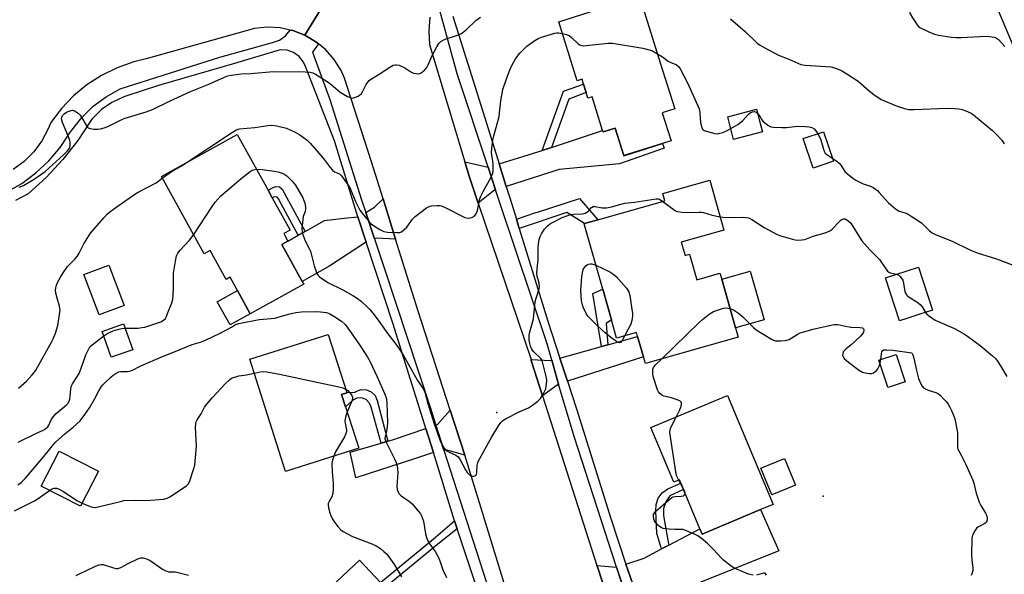
# Model space of a CAD drawing. Units: inches. Extents: x 1321759 to 1327759, y 493448 to 497449.
# Drawn here: x 1322918 to 1323299, y 495088 to 495302 of the extents above; entities that cross this region are included whole.
import ezdxf

# ---------------------------------------------------------------- set-up
doc = ezdxf.new("R2010")
doc.units = ezdxf.units.IN
doc.header["$MEASUREMENT"] = 0
for name, color, linetype in [('BLDG-Footprint', 5, 'Continuous'), ('CULTRL-Pad', 6, 'Continuous'), ('ELEV-Spot Elevation', 7, 'Continuous'), ('TRANS-Driveway', 251, 'Continuous'), ('TRANS-Non Street Sidewalk', 7, 'Continuous'), ('TRANS-Road', 130, 'Continuous'), ('TRANS-Street Sidewalk', 7, 'Continuous'), ('Undefined', 1, 'Continuous')]:
    doc.layers.add(name, color=color, linetype=linetype)

msp = doc.modelspace()

# ---------------------------------------------------------------- linework, layer by layer
at = {"layer": 'BLDG-Footprint'}
for points, elevation in [([(1323165.89, 495285.55), (1323171.51, 495267.77), (1323166.61, 495266.23), (1323170.04, 495255.37), (1323167.53, 495254.58), (1323166.72, 495254.32), (1323151.77, 495249.61), (1323148.42, 495260.22), (1323143.77, 495258.76), (1323143.59, 495259.35), (1323139.48, 495272.35), (1323137.91, 495271.86), (1323137.24, 495273.99), (1323136.21, 495277.23), (1323135.6, 495279.17), (1323133.79, 495278.6), (1323126.59, 495301.41), (1323144.76, 495307.14), (1323147.47, 495308), (1323157.78, 495311.25)], 262.83), ([(1323194.55, 495255.97), (1323194.23, 495255.88), (1323191.94, 495264.66), (1323203.08, 495267.58), (1323204.52, 495262.08), (1323205.38, 495258.8)], 262.24), ([(1323019.51, 495215.29), (1323027.41, 495200.99), (1323028.01, 495199.9), (1323007.31, 495188.46), (1322999.52, 495202.57), (1322998.02, 495201.75), (1322991.83, 495212.95), (1322989.53, 495211.68), (1322973, 495241.61), (1323002.3, 495257.79), (1323014.19, 495236.25), (1323015.83, 495233.28), (1323022.7, 495220.84), (1323020.23, 495219.48), (1323021.84, 495216.58)], 264.23), ([(1323232.92, 495247.5), (1323225.03, 495244.8), (1323221.14, 495256.19), (1323229.02, 495258.88)], 262.73), ([(1323174, 495216.11), (1323175.45, 495211), (1323177.23, 495211.51), (1323180.02, 495201.65), (1323188.95, 495204.18), (1323189.62, 495201.79), (1323194.94, 495183.04), (1323195.98, 495179.38), (1323160.1, 495169.2), (1323159.37, 495171.78), (1323157.11, 495179.71), (1323156.67, 495181.28), (1323148.98, 495179.09), (1323146.98, 495186.13), (1323143.61, 495198.03), (1323136.44, 495223.27), (1323136.59, 495223.32), (1323141.74, 495224.78), (1323167.64, 495232.13), (1323166.83, 495235.01), (1323179.16, 495238.51), (1323184.98, 495240.16), (1323186.55, 495234.63), (1323190.48, 495220.78)], 265.81), ([(1322958.48, 495191.64), (1322948.86, 495188), (1322942.93, 495203.69), (1322952.55, 495207.32)], 263.23), ([(1323261.25, 495186.69), (1323258.36, 495185.75), (1323252.97, 495202.36), (1323265.76, 495206.52), (1323271.16, 495189.91), (1323266.27, 495188.32)], 264.15), ([(1322961.83, 495174.55), (1322953.54, 495171.63), (1322950, 495181.65), (1322958.29, 495184.57)], 264.97), ([(1323049.23, 495136.52), (1323020.93, 495127.5), (1323007.12, 495170.85), (1323037.44, 495180.5), (1323044.61, 495157.99), (1323044.65, 495157.85), (1323042.64, 495157.21), (1323044.14, 495152.51)], 268.53), ([(1323255.52, 495160.5), (1323253.89, 495159.97), (1323253.46, 495161.28), (1323250.44, 495170.52), (1323257.06, 495172.68), (1323260.52, 495162.14)], 266.36), ([(1323191.84, 495156.82), (1323209.47, 495114.77), (1323204.62, 495112.73), (1323182.06, 495103.28), (1323181.19, 495105.36), (1323174.87, 495120.45), (1323173.83, 495122.92), (1323173.28, 495124.23), (1323171.08, 495123.31), (1323162.24, 495144.42)], 267.12), ([(1322948.62, 495127.57), (1322941.68, 495114.02), (1322926.48, 495121.81), (1322933.43, 495135.36)], 267.89), ([(1323218.21, 495122.19), (1323209.02, 495118.39), (1323204.75, 495128.73), (1323213.95, 495132.52)], 267.71), ([(1323071.25, 495069.97), (1323053.77, 495053.58), (1323055.07, 495052.2), (1323053.34, 495050.58), (1323050.83, 495048.22), (1323038.08, 495036.28), (1323021.4, 495020.65), (1323017.8, 495017.27), (1322989.67, 495047.28), (1323013.18, 495069.31), (1323019.18, 495062.9), (1323033.21, 495076.05), (1323032.33, 495076.99), (1323049.55, 495093.13), (1323057.62, 495084.51), (1323059.46, 495082.56)], 271.08)]:
    msp.add_lwpolyline(points, close=True, dxfattribs=dict(at, elevation=elevation))
at = {"layer": 'CULTRL-Pad'}
for points in [[(1323307.46, 495298.91), (1323308.6, 495295.72), (1323350.02, 495310.56), (1323353.17, 495301.69), (1323305.86, 495283.97), (1323288.41, 495325.3), (1323292.52, 495327.24), (1323296.62, 495329.18)], [(1323206, 495186.18), (1323194.95, 495183.04), (1323189.62, 495201.79), (1323200.68, 495204.93)], [(1323007.31, 495188.46), (1322999.5, 495184.15), (1322994.55, 495193.11), (1323002.36, 495197.42)]]:
    msp.add_lwpolyline(points, close=True, dxfattribs=at)
at = {"layer": 'ELEV-Spot Elevation'}
for p in [(1323102.68, 495150.26, 264), (1323228.86, 495117.94, 267.36)]:
    msp.add_point(p, dxfattribs=at)
at = {"layer": 'TRANS-Driveway'}
for points in [[(1323106.3, 495237.74), (1323103.6, 495246.46), (1323120.17, 495251.66), (1323123.81, 495252.8), (1323125.02, 495253.18), (1323143.59, 495259.35), (1323143.77, 495258.76), (1323148.42, 495260.22), (1323151.77, 495249.6), (1323166.72, 495254.32), (1323167.35, 495252.51), (1323150.05, 495246.44), (1323126.77, 495244.25)], [(1323099.34, 495245.15), (1323102.19, 495236.44), (1323101.88, 495236.34), (1323095.46, 495231.24), (1323092.06, 495241.3), (1323090.27, 495247.28)], [(1323063.5, 495217.37), (1323056.11, 495217.71), (1323055.39, 495217.42), (1323052.01, 495227.6), (1323055.32, 495229.65), (1323058.65, 495232.88)], [(1323052.16, 495216.16), (1323051.86, 495216.04), (1323038.13, 495206.98), (1323027.41, 495200.99), (1323019.51, 495215.29), (1323021.84, 495216.58), (1323025.87, 495218.83), (1323028.55, 495220.33), (1323035.97, 495224.48), (1323043.6, 495225.5), (1323048.96, 495225.95)], [(1323130.01, 495162.36), (1323127.07, 495171.34), (1323143.11, 495175.81), (1323145.63, 495176.51), (1323157.12, 495179.71), (1323159.37, 495171.78)], [(1323123.95, 495170.47), (1323126.56, 495161.25), (1323120.35, 495156.79), (1323115.99, 495170.42), (1323115.88, 495170.76), (1323123.44, 495170.33)], [(1323090.29, 495133.83), (1323082.08, 495136.08), (1323079.09, 495145.4), (1323079.76, 495145.63), (1323084.66, 495151.17)], [(1323078.12, 495134.76), (1323070.79, 495132.33), (1323048.18, 495125.07), (1323045.92, 495134.99), (1323057.94, 495138.48), (1323060.51, 495139.23), (1323062.68, 495139.86), (1323075.21, 495144.09)], [(1323157.02, 495078.74), (1323152.6, 495091.64), (1323159.62, 495094.01), (1323166.3, 495097.52), (1323169.17, 495099.03), (1323181.19, 495105.35), (1323182.06, 495103.28), (1323204.62, 495112.73), (1323211.72, 495096.83), (1323176.38, 495082.62)], [(1323148.99, 495090.42), (1323153.11, 495078.05), (1323146.47, 495075.48), (1323141.66, 495090.23), (1323141.36, 495091.18)]]:
    msp.add_lwpolyline(points, close=True, dxfattribs=at)
at = {"layer": 'TRANS-Non Street Sidewalk'}
for points in [[(1323123.81, 495252.8), (1323120.17, 495251.66), (1323128.39, 495274.55), (1323136.21, 495277.23), (1323137.24, 495273.99), (1323130.45, 495271.5)], [(1323028.55, 495220.33), (1323025.87, 495218.83), (1323018.56, 495232.1), (1323018.43, 495232.68), (1323017.66, 495233.52), (1323016.54, 495233.7), (1323015.83, 495233.28), (1323014.19, 495236.25), (1323016.38, 495237.41), (1323017.21, 495237.69), (1323018.57, 495237.5), (1323019.61, 495236.61)], [(1323111.33, 495221.47), (1323110.21, 495225.08), (1323117.79, 495227.57), (1323118.37, 495227.76), (1323134.61, 495233.09), (1323141.74, 495224.78), (1323136.59, 495223.32), (1323129.74, 495227.66)], [(1323145.63, 495176.51), (1323143.11, 495175.81), (1323139.74, 495196.32), (1323143.61, 495198.03), (1323146.98, 495186.13), (1323144.99, 495184.69)], [(1323060.51, 495139.23), (1323057.94, 495138.48), (1323054.01, 495152.39), (1323053.38, 495153.95), (1323052.08, 495155.25), (1323050.35, 495155.9), (1323048.51, 495155.79), (1323046.88, 495154.92), (1323044.14, 495152.51), (1323042.64, 495157.21), (1323044.65, 495157.85), (1323044.61, 495157.99), (1323047.76, 495158.15), (1323048.19, 495158.44), (1323050.14, 495159.16), (1323052.21, 495159.1), (1323054.11, 495158.29), (1323055.57, 495156.82), (1323056.39, 495154.92)], [(1323169.17, 495099.03), (1323166.3, 495097.52), (1323165.91, 495098.83), (1323164.56, 495103.43), (1323164.17, 495112.12), (1323164.25, 495114.7), (1323165.1, 495117.14), (1323166.65, 495119.21), (1323168.75, 495120.72), (1323173.83, 495122.92), (1323174.87, 495120.45), (1323169.55, 495118.07), (1323168.01, 495115.78), (1323167.18, 495113.15), (1323167.12, 495110.39), (1323167.23, 495109.73), (1323168.83, 495100.88)], [(1323087.33, 495105.24), (1323079.82, 495099.36), (1323059.46, 495082.56), (1323057.62, 495084.51), (1323078.11, 495101.42), (1323086.35, 495108.38)]]:
    msp.add_lwpolyline(points, close=True, dxfattribs=at)
at = {"layer": 'TRANS-Road'}
for points in [[(1323047.21, 495326.95), (1323028.35, 495296.17), (1323023.71, 495297.99), (1323022.75, 495298.19), (1323018.85, 495299.04), (1323013.89, 495299.32), (1323008.94, 495298.81), (1322967.09, 495287.02), (1322962.22, 495285.85), (1322955.85, 495283.62), (1322949.79, 495280.66), (1322944.12, 495277.01), (1322938.91, 495272.72), (1322934.24, 495267.86), (1322930.17, 495262.48), (1322929.16, 495259.95), (1322926.69, 495255.31), (1322923.54, 495251.1), (1322919.81, 495247.4), (1322915.56, 495244.31)], [(1323107.96, 495076.23), (1323090.96, 495131.75), (1323090.29, 495133.83), (1323084.66, 495151.17), (1323072.26, 495189.41), (1323063.5, 495217.37), (1323058.65, 495232.88), (1323054.16, 495247.22), (1323043.8, 495279.53), (1323042.42, 495282.55), (1323039.76, 495286.76), (1323036.47, 495290.49), (1323033.63, 495292.83), (1323032.64, 495293.65), (1323028.35, 495296.17), (1323047.21, 495326.95)], [(1323076.79, 495303.23), (1323076.33, 495297.9), (1323076.65, 495292.57), (1323090.27, 495247.28), (1323092.06, 495241.3), (1323095.46, 495231.24), (1323115.88, 495170.76), (1323115.99, 495170.42), (1323120.35, 495156.79), (1323141.36, 495091.18), (1323141.66, 495090.23), (1323146.47, 495075.48)]]:
    msp.add_lwpolyline(points, dxfattribs=at)
at = {"layer": 'TRANS-Street Sidewalk'}
for points in [[(1322913.03, 495235.51), (1322918.92, 495238.89), (1322924.39, 495242.92), (1322929.36, 495247.57), (1322933.75, 495252.76), (1322937.51, 495258.42), (1322938.26, 495259.52), (1322942.13, 495264.37), (1322946.59, 495268.69), (1322951.55, 495272.41), (1322956.95, 495275.47), (1322995.57, 495287.76), (1323015.9, 495293.33), (1323018.61, 495294.3), (1323020.95, 495295.96), (1323022.75, 495298.19), (1323023.71, 495297.99), (1323028.35, 495296.17), (1323032.64, 495293.65), (1323033.63, 495292.83), (1323031.36, 495289.65), (1323038.09, 495271.35), (1323050.38, 495232.51), (1323052.01, 495227.6), (1323055.39, 495217.42), (1323059.09, 495206.26), (1323076.87, 495152.31), (1323079.09, 495145.4), (1323082.08, 495136.08), (1323089.75, 495112.18), (1323099.81, 495080.99)], [(1323102.96, 495058.57), (1323087.33, 495105.24), (1323086.35, 495108.38), (1323078.12, 495134.76), (1323075.21, 495144.09), (1323073.4, 495149.92), (1323062.41, 495184.81), (1323052.16, 495216.16), (1323048.96, 495225.95), (1323046.79, 495232.61), (1323039.83, 495255.36), (1323028.67, 495284.07), (1323027.92, 495285.8), (1323026.27, 495287.95), (1323024.08, 495289.54), (1323021.52, 495290.44), (1323018.81, 495290.57), (1323001.21, 495285.19), (1322971.87, 495276.75), (1322959.2, 495272.65), (1322958.17, 495272.28), (1322953.76, 495270.19), (1322949.74, 495267.41), (1322946.23, 495264.03), (1322945.8, 495263.31), (1322940.61, 495255.47), (1322934.79, 495248.09), (1322928.36, 495241.22), (1322921.38, 495234.91), (1322916.48, 495232.22)]]:
    msp.add_lwpolyline(points, dxfattribs=at)
for points in [[(1323153.11, 495078.05, 0), (1323148.99, 495090.42, 0), (1323132.61, 495141.03, 0), (1323126.56, 495161.25, 0), (1323123.95, 495170.47, 0), (1323122.09, 495176.82, 0), (1323103.86, 495231.38, 0), (1323102.19, 495236.44, 0), (1323099.34, 495245.15, 0), (1323087.37, 495281.3, 0), (1323080.24, 495307.15, 0)], [(1323085.64, 495303.5, 0), (1323098.72, 495262.23, 0), (1323103.6, 495246.46, 0), (1323106.3, 495237.74, 0), (1323108.41, 495230.9, 0), (1323110.21, 495225.08, 0), (1323111.33, 495221.47, 0), (1323122.41, 495185.62, 0), (1323127.07, 495171.34, 0), (1323130.01, 495162.36, 0), (1323133.49, 495151.71, 0), (1323146.7, 495109.3, 0), (1323152.6, 495091.64, 0), (1323157.02, 495078.74, 0)]]:
    msp.add_polyline3d(points, dxfattribs=at)
at = {"layer": 'Undefined'}
for p, q in [((1322982.46, 495246.84, 262), (1323000, 495258.5, 262)), ((1323250.87, 495169.18, 266), (1323251.16, 495170.75, 266)), ((1323174.33, 495121.73, 266), (1323173.04, 495124.13, 266))]:
    msp.add_line(p, q, dxfattribs=at)
for points, elevation in [([(1323263.45, 495315.29), (1323263, 495310.35), (1323262.21, 495307.08), (1323262.11, 495306.28), (1323262.13, 495305.78), (1323262.55, 495304.45), (1323263.42, 495302.9), (1323265.21, 495300.16), (1323265.79, 495299.52), (1323266.25, 495299.17), (1323269.73, 495297.48), (1323271.92, 495296.57), (1323273.45, 495296.23), (1323278.54, 495295.47), (1323280.4, 495295.28), (1323282.39, 495295.24), (1323291.82, 495295.83), (1323293.23, 495295.72), (1323295.18, 495295.37), (1323295.95, 495295.08), (1323296.62, 495294.59), (1323299.08, 495291.85)], 258), ([(1323000, 495280.77), (1323003.79, 495281.23), (1323007.48, 495281.39), (1323016.19, 495282.2), (1323028.5, 495282.05), (1323030.53, 495281.9), (1323031.54, 495281.63), (1323032.56, 495281.18), (1323037.06, 495278.27), (1323038.5, 495277.23), (1323042.11, 495274.19), (1323043.32, 495273.35), (1323044.9, 495272.52), (1323045.96, 495272.06), (1323046.77, 495271.89), (1323047.27, 495271.95), (1323048.03, 495272.2), (1323049.03, 495272.67), (1323049.73, 495273.09), (1323050.14, 495273.43), (1323050.76, 495274.35), (1323052.17, 495277.15), (1323052.77, 495278.04), (1323053.32, 495278.63), (1323054.22, 495279.29), (1323057.14, 495281.12), (1323061.29, 495283.87), (1323062.56, 495284.55), (1323063.33, 495284.74), (1323063.86, 495284.78), (1323064.95, 495284.55), (1323067.09, 495283.56), (1323067.86, 495283.11), (1323069.39, 495282.01), (1323070.39, 495281.56), (1323071.5, 495281.34), (1323072.34, 495281.3), (1323072.87, 495281.38), (1323073.36, 495281.6), (1323074.7, 495282.65), (1323075.62, 495283.74), (1323076.16, 495284.78), (1323077.67, 495288.31), (1323079.43, 495291.75), (1323080.21, 495292.99), (1323081.02, 495293.74), (1323081.96, 495294.32), (1323082.73, 495294.68), (1323087.44, 495296.2), (1323088.77, 495296.75), (1323089.67, 495297.37), (1323090.94, 495298.46), (1323094.52, 495301.86), (1323096.3, 495303.12)], 260), ([(1323193.01, 495302.51), (1323198.75, 495297.64), (1323203.38, 495293.17), (1323204.29, 495292.48), (1323206.09, 495291.44), (1323211.58, 495288.51), (1323215.64, 495286.95), (1323220.2, 495284.84), (1323221.93, 495284.57), (1323231.8, 495283.9), (1323233.19, 495283.59), (1323235.36, 495282.8), (1323236.41, 495282.26), (1323238.46, 495281.01), (1323242.42, 495278.38), (1323246.6, 495274.63), (1323248.4, 495273.2), (1323251.26, 495271.39), (1323252.82, 495270.63), (1323257.46, 495268.77), (1323260.32, 495267.91), (1323262.06, 495267.5), (1323264.01, 495267.44), (1323276.79, 495267.94), (1323279.76, 495267.82), (1323281.53, 495267.69), (1323282.69, 495267.5), (1323284.04, 495267), (1323286.12, 495265.98), (1323286.86, 495265.52), (1323287.8, 495264.8), (1323294.37, 495259.29), (1323295.82, 495257.87), (1323297.96, 495255.55), (1323298.93, 495254.21)], 260), ([(1323000, 495258.5), (1323001.66, 495259.43), (1323002.61, 495259.82), (1323003.14, 495259.96), (1323009.08, 495260.46), (1323014.04, 495261.33), (1323015.63, 495261.44), (1323017.58, 495261.12), (1323021.28, 495260.18), (1323024.73, 495258.66), (1323026.5, 495257.7), (1323029.27, 495255.65), (1323030.52, 495254.44), (1323035.54, 495248.67), (1323038.2, 495244.99), (1323039.08, 495243.96), (1323039.9, 495243.39), (1323041.75, 495242.56), (1323042.55, 495241.79), (1323045.11, 495238.19), (1323046.05, 495236.69), (1323048.01, 495231.89), (1323049.68, 495228.58), (1323050.52, 495227.42), (1323052.96, 495224.58), (1323054.12, 495223.3), (1323055, 495222.57), (1323057.47, 495221.07), (1323059.01, 495220.29), (1323060.4, 495220.01), (1323063.9, 495219.83), (1323065.03, 495219.92), (1323065.77, 495220.2), (1323066.87, 495221), (1323067.87, 495221.96), (1323070.08, 495225.1), (1323071.08, 495226.14), (1323075.45, 495229.48), (1323076.19, 495229.87), (1323077.31, 495230.15), (1323079.65, 495230.36), (1323080.51, 495230.34), (1323081.07, 495230.24), (1323082.64, 495229.58), (1323090.35, 495225.71), (1323091.39, 495225.42), (1323092.51, 495225.58), (1323093.32, 495225.88), (1323093.81, 495226.16), (1323094.2, 495226.51), (1323094.63, 495227.17), (1323095.14, 495228.46), (1323096.02, 495232.53), (1323096.48, 495233.9), (1323097.34, 495235.71), (1323100.46, 495241.26), (1323101.14, 495242.84), (1323101.29, 495243.99), (1323101.28, 495246.35), (1323101.15, 495247.53), (1323100.7, 495249.84), (1323100.63, 495250.71), (1323100.73, 495252.42), (1323101.12, 495255.57), (1323101.5, 495257.29), (1323103.05, 495262.87), (1323103.51, 495264.79), (1323103.73, 495266.2), (1323104.18, 495270.8), (1323105.01, 495275.16), (1323106.21, 495278.98), (1323107.54, 495282.46), (1323108.36, 495284.28), (1323109.84, 495287.01), (1323111.51, 495289.2), (1323114.28, 495291.9), (1323117.4, 495294.15), (1323118.66, 495294.88), (1323119.97, 495295.44), (1323125.07, 495296.98), (1323125.92, 495297.14), (1323126.48, 495297.16), (1323128.02, 495296.89)], 262), ([(1323128.02, 495296.89), (1323129.55, 495296.47), (1323130.59, 495296.04), (1323131.52, 495295.34), (1323134.09, 495292.88), (1323134.8, 495292.41), (1323135.48, 495292.19), (1323136.29, 495292.14), (1323137.17, 495292.19), (1323145.68, 495293.12), (1323147.44, 495293.13), (1323159.19, 495291.18), (1323162.59, 495290.22), (1323164.8, 495289.03)], 262), ([(1323164.8, 495289.03), (1323166.67, 495287.85), (1323168.89, 495286.12), (1323169.65, 495285.75), (1323171.3, 495285.18), (1323172.03, 495284.8), (1323172.86, 495284.14), (1323173.54, 495283.24), (1323176.35, 495277.73), (1323180.88, 495267.76), (1323181.2, 495266.39), (1323181.31, 495263.76), (1323181.57, 495261.79), (1323181.89, 495260.46), (1323182.24, 495259.81), (1323182.87, 495259.39), (1323184.2, 495258.94), (1323187, 495258.22), (1323188.11, 495258.1), (1323188.96, 495258.25), (1323190.08, 495258.62), (1323191.73, 495259.3), (1323193.14, 495260.05)], 262), ([(1322917.99, 495237.48), (1322919.57, 495238.12), (1322923.04, 495240.11), (1322925.45, 495241.64), (1322928.03, 495243.43), (1322935.11, 495249.91), (1322936.51, 495251.36), (1322937.2, 495252.23), (1322937.46, 495252.7), (1322937.65, 495253.52), (1322937.67, 495254.67), (1322937.53, 495255.53), (1322937.03, 495256.93), (1322934.7, 495262.44), (1322934.31, 495263.82), (1322934.38, 495264.5), (1322934.7, 495265.12), (1322935.3, 495265.75), (1322936.25, 495266.4), (1322937.26, 495266.87), (1322938.03, 495267.1), (1322938.53, 495267.14), (1322939.29, 495266.92), (1322940.74, 495266.02), (1322941.57, 495265.24), (1322942.21, 495264.26), (1322943.79, 495261.44), (1322944.28, 495260.76), (1322944.67, 495260.4), (1322945.41, 495260.11), (1322946.83, 495259.89), (1322948.29, 495259.82), (1322949.44, 495259.96), (1322950.85, 495260.4), (1322952.21, 495260.94), (1322957.61, 495263.56), (1322958.94, 495264.13), (1322967.02, 495266.57), (1322969.44, 495267.44), (1322976.01, 495270.67), (1322984.23, 495274.39), (1322991.33, 495277.22), (1322997.29, 495279.95), (1322998.63, 495280.42), (1323000, 495280.77)], 260), ([(1323193.14, 495260.05), (1323195.82, 495261.66), (1323197.02, 495262.5), (1323197.8, 495263.25), (1323199.82, 495265.5), (1323200.66, 495266.15), (1323201.59, 495266.57), (1323202.28, 495266.66), (1323202.97, 495266.4), (1323203.49, 495266.01)], 262), ([(1323203.49, 495266.01), (1323203.95, 495265.49), (1323205.13, 495263.49), (1323205.67, 495262.85), (1323207.41, 495261.45), (1323208.6, 495260.78), (1323209.71, 495260.57), (1323212.9, 495260.44), (1323214.72, 495260.53), (1323218.97, 495260.98), (1323221.96, 495260.91), (1323223.44, 495260.79), (1323224.49, 495260.47), (1323225.38, 495259.93), (1323225.96, 495259.38), (1323226.78, 495258.12)], 262), ([(1323226.78, 495258.12), (1323227.96, 495255.77), (1323228.98, 495252.09), (1323229.39, 495251.03), (1323229.7, 495250.58), (1323230.33, 495250), (1323232.55, 495248.57)], 262), ([(1322973.35, 495240.97), (1322974.69, 495241.98), (1322977.36, 495243.78), (1322980.26, 495245.43), (1322982.46, 495246.84)], 262), ([(1323232.55, 495248.57), (1323234.17, 495247.46), (1323235.06, 495246.7), (1323235.67, 495245.92), (1323237.29, 495243.49), (1323238.31, 495242.53), (1323240.32, 495240.95), (1323241.5, 495240.15), (1323243.26, 495239.17), (1323244.33, 495238.73), (1323247.14, 495237.81), (1323248.17, 495237.3), (1323249.15, 495236.7), (1323249.82, 495236.16), (1323250.44, 495235.53), (1323254.13, 495231.32), (1323256.83, 495229.07), (1323258.27, 495228.12), (1323260.94, 495227.39), (1323261.72, 495227.02), (1323262.96, 495226.26), (1323266.85, 495223.62), (1323269.93, 495220.6), (1323271.05, 495219.76), (1323272.53, 495219.05), (1323278.82, 495216.58), (1323285.62, 495213.24), (1323288.39, 495212), (1323295.95, 495209.68), (1323302.4, 495207.32)], 262), ([(1323000, 495237.52), (1323003.78, 495240.79), (1323007.32, 495243.52), (1323008.07, 495243.98), (1323008.56, 495244.18), (1323009.71, 495244.36)], 264), ([(1323009.71, 495244.36), (1323011.92, 495244.25), (1323016.58, 495243.63), (1323018.02, 495243.38), (1323019.41, 495242.93), (1323020.72, 495242.29), (1323021.41, 495241.79), (1323023.49, 495239.74), (1323024.81, 495238.18), (1323027.58, 495233.33), (1323028.08, 495232.27), (1323028.41, 495231.2), (1323028.67, 495229.83), (1323028.68, 495229.03), (1323028.48, 495228.03), (1323027.82, 495226.07), (1323027.58, 495224.94), (1323027.24, 495221.5), (1323027.32, 495220.1), (1323027.73, 495218.75), (1323028.57, 495216.63), (1323030.23, 495213.48), (1323030.57, 495212.67), (1323032.05, 495207.03), (1323032.73, 495204.8), (1323033.17, 495203.76), (1323033.5, 495203.31), (1323034.13, 495202.74), (1323037.27, 495200.6), (1323043.08, 495197.76), (1323046.98, 495195.58), (1323048.71, 495194.46), (1323050.32, 495193.23), (1323052.42, 495191.32), (1323053.55, 495190.15), (1323054.75, 495188.69), (1323057.13, 495185.5), (1323060.07, 495181.17), (1323063.62, 495176.7), (1323064.63, 495175.27), (1323066.53, 495172.28), (1323071.92, 495162.71), (1323074.27, 495159.35), (1323074.77, 495158.09), (1323075.95, 495153.81), (1323078.4, 495145.92), (1323080.57, 495139.77), (1323081.31, 495138.21), (1323082.14, 495136.68), (1323082.64, 495135.99), (1323083.27, 495135.45), (1323084.28, 495134.92), (1323086.83, 495133.82), (1323087.68, 495133.2), (1323088.49, 495132.02), (1323090.58, 495128.11), (1323091.19, 495127.1), (1323091.55, 495126.65), (1323092.14, 495126.16), (1323092.8, 495125.81), (1323093.27, 495125.7), (1323093.76, 495125.7), (1323094.21, 495125.82), (1323094.55, 495126.05), (1323094.76, 495126.36), (1323094.93, 495127.1), (1323095.01, 495129.92), (1323095.14, 495130.47), (1323095.47, 495131.28), (1323100.72, 495140.92), (1323103.35, 495145.19), (1323104.18, 495146.39), (1323105.01, 495147.17), (1323106.28, 495147.93), (1323111.28, 495150.59), (1323114.96, 495152.11), (1323116.41, 495153.06), (1323118.48, 495154.7), (1323119.53, 495155.69), (1323120.61, 495157.38), (1323121.27, 495158.67), (1323121.59, 495159.46), (1323121.91, 495161.19), (1323121.94, 495162.95), (1323121.61, 495164.71), (1323120.34, 495169.94), (1323120, 495170.74), (1323119.68, 495171.19), (1323117, 495173.8), (1323116.46, 495174.41), (1323116.08, 495175), (1323115.7, 495175.89), (1323115.42, 495176.95), (1323115.17, 495178.34), (1323115.11, 495179.21), (1323115.16, 495180.09), (1323115.32, 495180.93), (1323116.85, 495186.51), (1323117.54, 495193.08), (1323117.89, 495194.48), (1323118.97, 495198.05), (1323119.13, 495198.85), (1323119.05, 495200.26), (1323118.28, 495203.02), (1323118.14, 495204.14), (1323118.23, 495205.86), (1323118.66, 495209.35), (1323118.64, 495214.11), (1323118.76, 495215.56), (1323119.07, 495217.25), (1323119.42, 495218.33), (1323119.95, 495219.32), (1323121.16, 495221.24), (1323122.08, 495222.3), (1323123.43, 495223.34), (1323124.42, 495223.91), (1323127.99, 495225.63), (1323130.08, 495226.49), (1323131.16, 495226.81), (1323132.3, 495226.95), (1323135.77, 495227.14), (1323136.86, 495227.37), (1323137.53, 495227.7), (1323137.92, 495227.99), (1323139.31, 495229.62), (1323139.92, 495229.94), (1323140.66, 495229.94), (1323143.35, 495229.42), (1323144.16, 495229.39), (1323145.02, 495229.46), (1323147.02, 495229.81), (1323150.24, 495230.76), (1323152.19, 495231.23), (1323155.86, 495231.61), (1323164.31, 495232.9), (1323165.05, 495232.88), (1323165.59, 495232.72), (1323166.89, 495231.91)], 264), ([(1322917.7, 495159.73), (1322919.74, 495161.44), (1322920.81, 495162.45), (1322923.01, 495164.81), (1322923.72, 495165.69), (1322924.33, 495166.6), (1322930.48, 495177.48), (1322931.14, 495178.81), (1322931.95, 495180.93), (1322932.89, 495183.91), (1322933.57, 495188.21), (1322933.74, 495189.92), (1322933.55, 495191.36), (1322932.6, 495194.5), (1322932.17, 495196.43), (1322932.03, 495197.54), (1322932.07, 495198.5), (1322932.33, 495199.55), (1322932.76, 495200.58), (1322933.85, 495202.58), (1322934.94, 495204.31), (1322936.68, 495206.72), (1322939.5, 495209.6), (1322940.39, 495210.66), (1322941.11, 495211.89), (1322942.88, 495215.45), (1322945.51, 495219.67), (1322950.61, 495225.53), (1322951.98, 495226.95), (1322953.05, 495227.91), (1322954.44, 495228.96), (1322962.72, 495234.71), (1322963.98, 495235.48), (1322970.85, 495239.05), (1322972, 495239.85), (1322973.35, 495240.97)], 262), ([(1322985.42, 495219.12), (1322992.55, 495229.91), (1322993.76, 495231.59), (1322995.94, 495234.03), (1323000, 495237.52)], 264), ([(1323166.89, 495231.91), (1323171.26, 495228.62), (1323172, 495228.19), (1323172.52, 495227.99), (1323174.2, 495227.77), (1323177.65, 495227.61), (1323180.91, 495227.79), (1323181.79, 495227.77), (1323182.64, 495227.59), (1323185.98, 495226.56), (1323189.01, 495225.95)], 264), ([(1323189.01, 495225.95), (1323191.08, 495225.74), (1323198.25, 495225.82), (1323199.09, 495225.74), (1323199.94, 495225.54), (1323201.22, 495224.93), (1323206.07, 495221.85), (1323211.12, 495219.11), (1323212.48, 495218.61), (1323216.97, 495217.29), (1323218.1, 495217.05), (1323218.95, 495216.99), (1323220.64, 495217.06), (1323221.75, 495217.25), (1323224.97, 495218.46), (1323229.59, 495219.82), (1323231.22, 495220.39), (1323231.73, 495220.66), (1323232.41, 495221.2), (1323235.09, 495224.06), (1323235.89, 495224.77), (1323236.7, 495225.22), (1323237.35, 495225.19), (1323238.45, 495224.56), (1323239.44, 495223.64), (1323240.25, 495222.48), (1323242.91, 495218.11), (1323243.88, 495216.69), (1323246.86, 495213.13), (1323249.88, 495210.26), (1323250.7, 495209.4), (1323251.22, 495208.71), (1323252.56, 495206.57), (1323253.81, 495204.96), (1323254.46, 495204.44), (1323254.92, 495204.24), (1323257.26, 495203.76)], 264), ([(1322958.9, 495182.84), (1322963.95, 495182.96), (1322965.42, 495183.11), (1322966.58, 495183.32), (1322972.73, 495185.38), (1322973.7, 495185.94), (1322974.46, 495186.69), (1322974.89, 495187.44), (1322975.35, 495188.53), (1322976.91, 495192.72), (1322977.3, 495194.14), (1322977.47, 495195.59), (1322977.66, 495198.81), (1322977.59, 495203.09), (1322977.64, 495204.23), (1322978.38, 495208.87), (1322978.81, 495210.87), (1322979.3, 495211.92), (1322980.14, 495213.12), (1322983.85, 495216.94), (1322985.42, 495219.12)], 264), ([(1323152.16, 495180), (1323151.15, 495178.17), (1323150.5, 495177.41), (1323150.12, 495177.29), (1323149.7, 495177.37), (1323148.56, 495177.96), (1323146.76, 495179.25), (1323144.59, 495181.06), (1323141.76, 495183.64), (1323138.81, 495186.59), (1323138.02, 495187.47), (1323137.53, 495188.15), (1323136.24, 495190.59), (1323135.81, 495191.89), (1323135.47, 495193.48), (1323135.19, 495197.48), (1323135.25, 495199.26), (1323135.52, 495202.85), (1323136.02, 495205.58), (1323136.58, 495206.42), (1323137.05, 495206.96), (1323137.57, 495207.37), (1323138.09, 495207.59), (1323138.85, 495207.73), (1323139.36, 495207.74), (1323140.2, 495207.58), (1323140.98, 495207.28)], 266), ([(1323140.98, 495207.28), (1323146.38, 495204.64), (1323147.15, 495204.22), (1323147.86, 495203.71), (1323148.88, 495202.69), (1323152.77, 495198.32), (1323153.3, 495197.64), (1323153.69, 495196.89), (1323154.04, 495195.47), (1323154.91, 495190.17), (1323155.11, 495188.69), (1323155.12, 495187.53), (1323154.87, 495185.81), (1323154.49, 495184.42), (1323152.16, 495180)], 266), ([(1323257.26, 495203.76), (1323258.09, 495203.41), (1323258.51, 495203.06), (1323259.06, 495202.4), (1323259.64, 495201.4), (1323259.97, 495200.3), (1323260.46, 495197.11), (1323260.74, 495196.39), (1323261.13, 495195.77), (1323261.49, 495195.39), (1323262.16, 495194.87), (1323265.1, 495193.02), (1323266.36, 495192.08), (1323267.2, 495191.09), (1323268.41, 495189.01)], 264), ([(1323000, 495183.33), (1323001.63, 495184.3), (1323002.91, 495184.75), (1323010.73, 495186.21), (1323015.35, 495186.59), (1323016.75, 495186.78), (1323018.12, 495187.11), (1323022.09, 495188.33), (1323024.92, 495188.97), (1323027.17, 495189.17), (1323032.78, 495189.35), (1323034.5, 495189.27), (1323036.73, 495188.94), (1323038.1, 495188.46), (1323039.64, 495187.59), (1323042.61, 495185.58), (1323044.04, 495184.26), (1323046.11, 495181.48), (1323049.51, 495176.5), (1323052.45, 495171.92), (1323053.63, 495169.84), (1323056.43, 495164.09), (1323059.33, 495157.41), (1323059.95, 495155.6), (1323060.15, 495154), (1323060.43, 495146.28), (1323060.16, 495143.64), (1323059.43, 495141.03), (1323059.4, 495140.16), (1323059.86, 495138.84), (1323063.09, 495132.41), (1323063.68, 495130.98), (1323064.07, 495129.69), (1323064.25, 495128.53), (1323064.33, 495127.06), (1323064.05, 495121.71), (1323064.14, 495120.54), (1323064.35, 495119.71), (1323064.91, 495118.8), (1323065.67, 495118), (1323068.85, 495115.86), (1323069.94, 495114.9), (1323072.65, 495111.8), (1323073.15, 495111.09), (1323073.53, 495110.36), (1323074.29, 495108.3), (1323075.13, 495103.32), (1323075.52, 495101.96), (1323076.03, 495100.66), (1323076.73, 495099.41), (1323078.76, 495096.51), (1323080.05, 495094.23), (1323080.64, 495092.91), (1323081.84, 495089.38), (1323083.23, 495086.52)], 266), ([(1323166.3, 495170.96), (1323181.05, 495185.24), (1323182.16, 495186.23), (1323184.76, 495188.25), (1323185.75, 495188.9), (1323186.52, 495189.28), (1323190.31, 495190.67), (1323191.41, 495190.81), (1323192.81, 495190.55)], 266), ([(1323192.81, 495190.55), (1323194.14, 495190.03), (1323196.1, 495188.7), (1323197.77, 495187.22), (1323201.9, 495183.17), (1323203, 495182.23), (1323208.86, 495178.62), (1323209.65, 495178.22), (1323210.47, 495177.97), (1323212.53, 495177.96), (1323214.02, 495178.08), (1323214.88, 495178.24), (1323215.66, 495178.56), (1323218.78, 495180.44), (1323220.03, 495181.05), (1323220.98, 495181.4), (1323224.83, 495182.46), (1323233.18, 495184.29), (1323234.03, 495184.34), (1323234.55, 495184.29), (1323236.92, 495183.74), (1323239.57, 495183.32), (1323243.08, 495183.16), (1323244.02, 495182.98), (1323244.5, 495182.66), (1323244.6, 495182.29), (1323244.41, 495181.38), (1323244.03, 495180.68), (1323243.3, 495179.82), (1323241.25, 495177.84), (1323239.72, 495176.5), (1323237.7, 495174.9), (1323236.93, 495174.14), (1323236.66, 495173.71), (1323236.43, 495172.99), (1323236.4, 495172.27), (1323236.54, 495171.81), (1323236.98, 495171.2), (1323237.97, 495170.25), (1323242.53, 495166.83), (1323244.08, 495165.92), (1323245.78, 495165.47), (1323246.66, 495165.35), (1323247.5, 495165.38), (1323248.29, 495165.66), (1323249.01, 495166.11), (1323249.44, 495166.49), (1323249.96, 495167.16), (1323250.47, 495168.15), (1323250.87, 495169.18)], 266), ([(1323268.41, 495189.01), (1323268.96, 495188.29), (1323269.59, 495187.74), (1323272.23, 495185.99), (1323279.61, 495182.75), (1323283.53, 495180.61), (1323284.75, 495179.79), (1323289.64, 495176.13), (1323294.35, 495172.23), (1323295.61, 495171.04), (1323296.31, 495170.12), (1323297.41, 495168.39), (1323299.84, 495164.24)], 264), ([(1322917.35, 495122.31), (1322918.7, 495123.22), (1322920.28, 495124.76), (1322923.94, 495129.2), (1322928.07, 495133.98), (1322930.7, 495137.3), (1322931.99, 495138.79), (1322935.63, 495142.01), (1322938.84, 495144.58), (1322941.47, 495147.11), (1322943.3, 495149.47), (1322945.19, 495152.13), (1322947.09, 495155.43), (1322948.75, 495158.69), (1322949.81, 495160.35), (1322950.33, 495161.02), (1322951.11, 495161.82), (1322953.39, 495163.95), (1322954.29, 495164.68), (1322955.48, 495165.5), (1322956.49, 495165.97), (1322957.29, 495166.1), (1322959.82, 495166.16), (1322960.66, 495166.31), (1322961.46, 495166.58), (1322964.99, 495168.31), (1322973.32, 495171.99), (1322976.93, 495173.3), (1322984.88, 495176.59), (1322988.42, 495177.65), (1322989.95, 495178.22), (1322995.6, 495181.02), (1323000, 495183.33)], 266), ([(1322950.63, 495179.88), (1322952.24, 495180.94), (1322954.3, 495181.82), (1322956.96, 495182.59), (1322957.77, 495182.75), (1322958.9, 495182.84)], 264), ([(1322917.59, 495138.81), (1322924.38, 495142.14), (1322927.22, 495143.39), (1322928.16, 495143.98), (1322928.95, 495144.75), (1322929.43, 495145.41), (1322930.48, 495147.65), (1322931.28, 495148.84), (1322932.3, 495149.86), (1322936.06, 495153.11), (1322936.86, 495153.92), (1322937.29, 495154.62), (1322937.55, 495155.41), (1322937.7, 495156.53), (1322937.89, 495159.45), (1322938.21, 495160.63), (1322938.56, 495161.32), (1322940.29, 495163.89), (1322941.08, 495165.43), (1322941.91, 495167.38), (1322943.71, 495172.55), (1322944.71, 495174.67), (1322945.32, 495175.66), (1322946.11, 495176.48), (1322950.63, 495179.88)], 264), ([(1323251.16, 495170.75), (1323251.37, 495172.95), (1323251.54, 495173.73), (1323251.89, 495174.3), (1323252.31, 495174.49), (1323253.39, 495174.58), (1323255.77, 495174.45), (1323263.13, 495173.39), (1323263.5, 495172.6), (1323263.94, 495171.3), (1323264.96, 495166.53), (1323265.8, 495163.46), (1323266.5, 495161.6), (1323267.15, 495160.41), (1323267.7, 495159.86), (1323268.85, 495159.19), (1323269.91, 495158.77), (1323272.46, 495158.01), (1323273.47, 495157.5), (1323274.13, 495156.95), (1323275.54, 495155.5), (1323276.51, 495154.41), (1323277.17, 495153.52), (1323277.89, 495152.36), (1323278.53, 495151.06), (1323279.45, 495148.93), (1323279.78, 495147.81), (1323280.83, 495142.57), (1323280.87, 495141.38), (1323280.78, 495137.49), (1323280.85, 495136.62), (1323280.98, 495136.11), (1323282.28, 495133.75), (1323284.05, 495130.16), (1323286.76, 495124.08), (1323287.14, 495123), (1323288.06, 495119.13), (1323289.17, 495115.6), (1323289.79, 495114.3), (1323291.63, 495111.31), (1323292.02, 495110.54), (1323292.25, 495109.72), (1323292.28, 495108.64), (1323292.02, 495107.92), (1323291.45, 495107.38), (1323288.99, 495106.13), (1323288.35, 495105.64), (1323287.53, 495104.56), (1323286.64, 495102.85), (1323286.49, 495102.31), (1323286.39, 495101.45), (1323286.27, 495095.25), (1323286.33, 495093.3), (1323286.69, 495090.1), (1323286.69, 495089.01), (1323286.51, 495088.22), (1323286.07, 495087.19)], 266), ([(1323171.96, 495148.49), (1323173.42, 495151.37), (1323174, 495152.68), (1323174.13, 495153.41), (1323174.07, 495153.85), (1323173.9, 495154.26), (1323173.39, 495154.75), (1323172.4, 495155.2), (1323170.21, 495155.9), (1323167.24, 495156.63), (1323166.52, 495157.01), (1323165.66, 495157.66), (1323165.15, 495158.3), (1323164.78, 495159.08), (1323163.2, 495163.88), (1323162.99, 495165.02), (1323162.94, 495166.16), (1323163.01, 495167), (1323163.22, 495167.65), (1323164.02, 495168.72), (1323166.3, 495170.96)], 266), ([(1323000, 495163.51), (1323002.84, 495164.44), (1323005.88, 495164.81), (1323008.82, 495165.5)], 268), ([(1323008.82, 495165.5), (1323011.15, 495166.03), (1323012.27, 495166.13), (1323013.7, 495165.97), (1323018.56, 495165.17), (1323041.62, 495160.21), (1323043.07, 495159.84), (1323044.17, 495159.35)], 268), ([(1322942.3, 495115.23), (1322945.34, 495113.96), (1322946.47, 495113.68), (1322947.33, 495113.61), (1322949.04, 495113.88), (1322954.44, 495115.17), (1322957.57, 495116.03), (1322958.43, 495116.19), (1322962.77, 495116.33), (1322966.87, 495116.2), (1322973.85, 495116.82), (1322975.13, 495117.14), (1322976.15, 495117.65), (1322982.62, 495121.92), (1322983.23, 495122.51), (1322983.77, 495123.52), (1322985.52, 495128.57), (1322985.87, 495129.98), (1322986.54, 495137.28), (1322986.16, 495144.57), (1322986.23, 495145.93), (1322986.42, 495146.7), (1322986.79, 495147.43), (1322988.27, 495149.83), (1322989.58, 495152.35), (1322990.45, 495153.54), (1322992.57, 495156.01), (1322997.76, 495161.48), (1322999.27, 495162.96), (1323000, 495163.51)], 268), ([(1323044.17, 495159.35), (1323044.99, 495158.79), (1323046, 495157.78), (1323046.59, 495156.88), (1323046.79, 495156.12), (1323046.79, 495155.56), (1323046.58, 495154.73), (1323044.78, 495150.48)], 268), ([(1323044.78, 495150.48), (1323044.27, 495148.97), (1323043.94, 495147.24), (1323043.99, 495146.18), (1323044.48, 495143.44), (1323044.47, 495142.91), (1323044.3, 495142.15), (1323043.71, 495140.86), (1323040.29, 495135.01), (1323039.56, 495133.43)], 268), ([(1323173.04, 495124.13), (1323172.19, 495125.93), (1323171.83, 495127.34), (1323169.62, 495142.57), (1323169.64, 495143.43), (1323169.88, 495144.24), (1323171.96, 495148.49)], 266), ([(1323039.56, 495133.43), (1323039.05, 495131.89), (1323038.86, 495130.51), (1323038.93, 495127.37), (1323039.33, 495122.92), (1323039.31, 495120.93), (1323039.19, 495118.96), (1323038.88, 495117.7), (1323037.69, 495115.55), (1323037.48, 495115.04), (1323037.39, 495114.52), (1323037.51, 495113.42), (1323038.03, 495111.48), (1323038.46, 495110.39), (1323039.12, 495109.08), (1323039.89, 495107.83), (1323041.16, 495106.24), (1323042.34, 495104.96), (1323043.26, 495104.27), (1323046.8, 495102.31), (1323054.35, 495099.44), (1323055.97, 495098.76), (1323057.64, 495097.65), (1323058.98, 495096.58), (1323059.8, 495095.78), (1323060.86, 495094.42), (1323063.03, 495091.31), (1323065.83, 495086.75)], 268), ([(1322916.07, 495112.31), (1322920.01, 495114.17), (1322923.82, 495116.13), (1322925.29, 495117.06), (1322929.67, 495120.18)], 268), ([(1322929.67, 495120.18), (1322930.44, 495120.63), (1322931.41, 495120.96), (1322932.35, 495121), (1322933.08, 495120.79), (1322935.02, 495119.67), (1322940.23, 495116.23), (1322942.3, 495115.23)], 268), ([(1323175.44, 495119.08), (1323175.19, 495120.05), (1323174.33, 495121.73)], 266), ([(1323201.75, 495087.32), (1323200.05, 495087.82), (1323195.05, 495089.77), (1323194.27, 495090.18), (1323193.31, 495090.83), (1323190.31, 495093.15), (1323189.3, 495094.16), (1323186.6, 495097.15), (1323184.28, 495099.44), (1323182.3, 495101.17), (1323180.45, 495102.55), (1323179.4, 495103.09), (1323176.94, 495104.16), (1323174.72, 495104.99), (1323173.92, 495105.1), (1323171.46, 495105.06), (1323169.36, 495105.15), (1323167.87, 495105.26), (1323167.01, 495105.42), (1323166.24, 495105.75), (1323165.55, 495106.22), (1323164.49, 495107.14), (1323163.95, 495107.77), (1323163.43, 495109.02), (1323163.21, 495110.34), (1323163.27, 495110.82), (1323163.45, 495111.26), (1323164.17, 495112.14), (1323168.93, 495116.28), (1323170.34, 495117.36), (1323170.85, 495117.61), (1323171.65, 495117.82), (1323174.01, 495117.95), (1323174.79, 495118.1), (1323175.26, 495118.48), (1323175.44, 495119.08)], 266), ([(1322940.01, 495087.2), (1322941, 495087.81), (1322947.46, 495090.82), (1322948.81, 495091.38), (1322949.63, 495091.56), (1322950.43, 495091.48), (1322954.45, 495090.2), (1322955.25, 495090.01), (1322956.03, 495089.97), (1322956.53, 495090.08), (1322957.27, 495090.39), (1322960.03, 495091.84), (1322963.83, 495093.67), (1322964.94, 495094.02), (1322965.84, 495094.04), (1322967.22, 495093.65), (1322968.54, 495093.03), (1322973.39, 495089.71), (1322974.68, 495089.02), (1322975.79, 495088.72), (1322978.26, 495088.61), (1322979.39, 495088.46), (1322983.41, 495087.39)], 270), ([(1323206.93, 495087.43), (1323206.58, 495088.03), (1323206.25, 495088.18), (1323205.81, 495088.19), (1323203.11, 495087.36)], 266)]:
    msp.add_lwpolyline(points, dxfattribs=dict(at, elevation=elevation))

doc.saveas('drawing.dxf')
